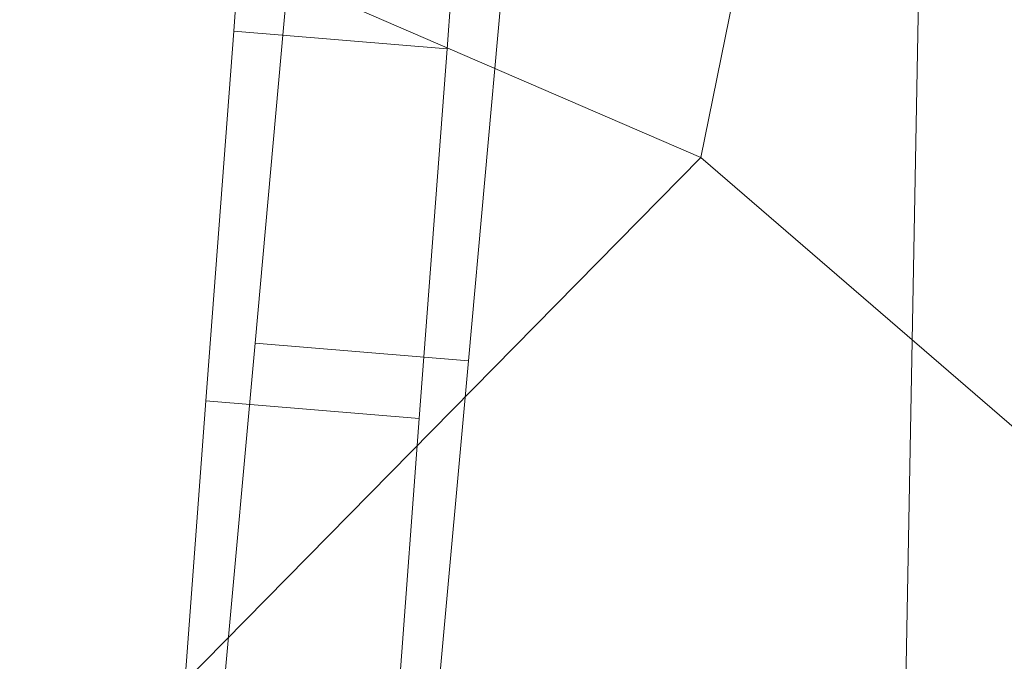
# Model space of a CAD drawing. Units: millimetres. Extents: x -259694 to -253254, y -32584 to -26365.
# Drawn here: x -257007 to -257001, y -28789 to -28785 of the extents above; entities that cross this region are included whole.
import ezdxf

# ---------------------------------------------------------------- set-up
doc = ezdxf.new("R2010")
doc.units = ezdxf.units.MM
doc.linetypes.add('K5LT32824', pattern=[0])
doc.linetypes.add('K5LT32825', pattern=[0])
doc.layers.get('0').update_dxf_attribs({"true_color": 0x5890e1})

# ---------------------------------------------------------------- blocks, each defined once
blk = doc.blocks.new('U1')
at = {"color": 61, "linetype": 'K5LT32824', "lineweight": 18, "true_color": 0xd6e499}
for p, q in [((-257002.7656, -28785.6289), (-256995.2031, -28748.2461)), ((-257001.0156, -28760.5879), (-257001.6719, -28795.9082)), ((-257019.375, -28778.4473), (-257002.7656, -28785.6289)), ((-257028.7812, -28812.0273), (-257002.7656, -28785.6289)), ((-257002.7656, -28785.6289), (-256990.0312, -28796.6191))]:
    blk.add_line(p, q, dxfattribs=at)
blk = doc.blocks.new('U4')
at = {"color": 231, "linetype": 'K5LT32825', "lineweight": 18, "true_color": 0xe499b8}
for p, q in [((-257005.5625, -28784.872), (-257005.374, -28782.4311)), ((-257004.2858, -28784.9777), (-257004.0973, -28782.5368)), ((-257005.2319, -28784.4879), (-257005.4335, -28786.7398)), ((-257003.9552, -28784.5935), (-257004.1567, -28786.8454)), ((-257005.73, -28787.0844), (-257005.5625, -28784.872)), ((-257004.2858, -28784.9777), (-257005.5625, -28784.872)), ((-257004.4533, -28787.19), (-257004.2858, -28784.9777)), ((-257005.4335, -28786.7398), (-257005.6158, -28788.737)), ((-257004.1567, -28786.8454), (-257005.4335, -28786.7398)), ((-257004.1567, -28786.8454), (-257004.3391, -28788.8426)), ((-257005.8742, -28789.0371), (-257005.73, -28787.0844)), ((-257004.4533, -28787.19), (-257005.73, -28787.0844)), ((-257004.5974, -28789.1428), (-257004.4533, -28787.19))]:
    blk.add_line(p, q, dxfattribs=at)
blk = doc.blocks.new('U3')
blk.add_blockref('U4', (0, 0))

msp = doc.modelspace()

# ---------------------------------------------------------------- block references
for name in ['U1', 'U3']:
    msp.add_blockref(name, (0, 0))

doc.saveas('drawing.dxf')
